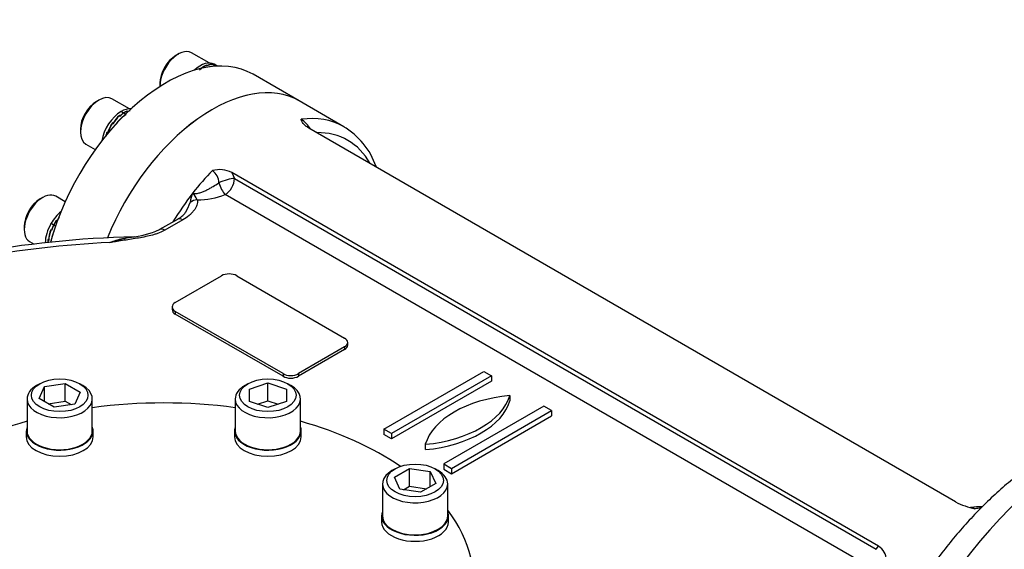
# Model space of a CAD drawing. Units: millimetres. Extents: x 13 to 432, y -160 to 292.
# Drawn here: x 316 to 361, y 89 to 113 of the extents above; entities that cross this region are included whole.
import ezdxf
from ezdxf import colors
from ezdxf.entities.mleader import LeaderData, LeaderLine
from ezdxf.enums import TextEntityAlignment as Align
from ezdxf.math import Vec2, Vec3

# ---------------------------------------------------------------- set-up
doc = ezdxf.new("R2010")
doc.units = ezdxf.units.MM
for name, color, linetype in [('2033572', 7, 'Continuous'), ('Default', 7, 'Continuous'), ('IR-00179-1', 7, 'Continuous'), ('IW9A445', 7, 'Continuous'), ('IW9B13', 7, 'Continuous'), ('NL16', 7, 'Continuous'), ('NL20', 7, 'Continuous'), ('SCM16X50CF', 7, 'Continuous'), ('SCM20X80CF', 7, 'Continuous')]:
    doc.layers.add(name, color=color, linetype=linetype)
doc.styles.add('SEACAD_Arial_Narrow', font='ARIALN.TTF')
doc.dimstyles.new('RG_-_ISO_Radial', dxfattribs={"dimtxt": 2.75, "dimasz": 2.75, "dimexe": 1.375, "dimexo": 1.375, "dimgap": 0.6875, "dimtad": 1, "dimtih": 1, "dimtoh": 1, "dimdec": 0, "dimlfac": 9, "dimdsep": 46, "dimtxsty": 'SEACAD_Arial_Narrow', "dimblk1": '_SE_FILLED', "dimblk2": '_SE_FILLED', "dimsah": 1, "dimcen": 1.375, "dimadec": 0, "dimazin": 0, "dimtfac": 0.75, "dimtofl": 0, "dimtmove": 0, "dimatfit": 3, "dimfxl": 1, "dimtolj": 1, "dimarcsym": 0})

# ---------------------------------------------------------------- blocks, each defined once
blk = doc.blocks.new('_SE_FILLED')
at = {"color": 0}
blk.add_line((0, 0), (-1, 0), dxfattribs=at)
blk.add_solid([(0, 0), (-1, -0.1665), (-1, 0.1665), (0, 0)], dxfattribs=at)
blk = doc.blocks.new('SE11')
at = {"layer": '2033572', "color": 7, "linetype": 'Continuous'}
for p, q in [((330.979, 108.026), (328.929, 109.21)), ((359.09, 90.805), (329.375, 107.961)), ((355.555, 88.763), (325.839, 105.92)), ((325.839, 105.92), (325.955, 105.649)), ((325.955, 105.649), (355.439, 88.627)), ((355.014, 87.892), (325.531, 104.914)), ((323.33, 103.773), (322.511, 103.301)), ((323.58, 103.749), (322.761, 103.276)), ((323.235, 99.957), (325.356, 101.182)), ((326.063, 101.182), (331.013, 98.324)), ((323.089, 99.753), (323.089, 99.63)), ((328.185, 96.691), (323.235, 99.549)), ((323.235, 99.549), (323.235, 99.426)), ((328.185, 96.569), (323.235, 99.426)), ((331.013, 97.916), (328.892, 96.691)), ((331.013, 97.793), (328.892, 96.569)), ((331.013, 97.916), (331.013, 97.793)), ((331.16, 97.997), (331.16, 98.12)), ((328.185, 96.691), (328.185, 96.569)), ((328.892, 96.691), (328.892, 96.569)), ((332.816, 94.14), (337.412, 96.793)), ((337.766, 96.589), (333.17, 93.935)), ((337.412, 96.793), (337.766, 96.589)), ((337.766, 96.589), (337.766, 96.344)), ((337.766, 96.344), (333.17, 93.69)), ((338.615, 95.691), (338.615, 95.446)), ((340.17, 95.201), (335.574, 92.547)), ((340.524, 94.997), (340.17, 95.201)), ((335.928, 92.343), (340.524, 94.997)), ((335.928, 92.098), (340.524, 94.752)), ((340.524, 94.997), (340.524, 94.752)), ((333.17, 93.935), (332.816, 94.14)), ((332.816, 94.14), (332.816, 93.895)), ((333.17, 93.69), (332.816, 93.895)), ((333.17, 93.935), (333.17, 93.69)), ((334.725, 93.445), (334.725, 93.201)), ((335.574, 92.547), (335.574, 92.302)), ((335.574, 92.547), (335.928, 92.343)), ((335.928, 92.343), (335.928, 92.098)), ((335.574, 92.302), (335.928, 92.098)), ((355.439, 88.627), (355.555, 88.763))]:
    blk.add_line(p, q, dxfattribs=at)
for centre, radius, start, end in [((328.182, 107.14), 1.486, 31.9444, 55.7506), ((329.268, 105.107), 3.375, 18.8548, 60.0837), ((325.263, 104.75), 1.304, 63.7616, 104.3254), ((324.504, 105.422), 0.735, 1.9831, 53.6106), ((325.143, 104.436), 1.231, 153.4983, 174.7263), ((322.346, 103.675), 2.143, 27.7937, 37.688), ((321.844, 105.237), 2.185, 328.7121, 341.6464), ((324.326, 107.803), 3.131, 268.4711, 292.6495), ((322.829, 104.737), 1.085, 297.4265, 323.9754), ((320.739, 107.263), 4.338, 275.8926, 294.0348), ((322.583, 54.14), 48.849, 91.4533, 100.313), ((360.656, 93.804), 3.383, 242.4318, 258.6365), ((360.294, 87.259), 3.32, 89.6161, 98.5361), ((355.186, 88.139), 0.726, 359.4998, 59.4177)]:
    blk.add_arc(centre, radius, start, end, dxfattribs=at)
for centre, major_axis, ratio, start_param, end_param in [((324.929, 102.282), (4, 6.928), 0.57735, 0, 1.804285), ((326.979, 101.098), (-4, -6.928), 0.57735, 3.146562, 3.558224), ((327.39, 100.861), (-3.775, -6.538), 0.57735, 2.811059, 3.472126), ((326.979, 101.098), (-4, -6.928), 0.57735, 3.141593, 3.146562), ((326.979, 101.098), (4, 6.928), 0.57735, 1.154165, 1.331316), ((325.531, 105.404), (0.566, 0.198), 0.25493, 0.639854, 2.022686), ((325.531, 105.404), (0.21, -0.562), 0.444332, 4.471053, 5.582864), ((325.531, 105.404), (0.3, 0.52), 0.57735, 3.926991, 5.497787), ((326.979, 101.098), (-4, -6.928), 0.57735, 4.472909, 4.676331), ((324.242, 104.266), (0.486, 0.116), 0.80893, 1.381024, 2.094077), ((323.58, 103.34), (0.25, -0.433), 0.57735, 2.356194, 3.141593), ((322.761, 102.868), (0.25, -0.433), 0.57735, 2.356194, 3.156538), ((322.705, 86.26), (-28.6, 0), 0.57735, 4.799173, 5.019659), ((325.71, 100.978), (-0.5, 0), 0.57735, 3.926991, 5.497787), ((323.589, 99.753), (0.5, 0), 0.57735, 2.356194, 3.926991), ((323.589, 99.63), (0.5, 0), 0.57735, 3.141593, 3.926991), ((330.66, 98.12), (-0.5, 0), 0.57735, 2.356194, 3.926991), ((330.66, 97.997), (-0.5, 0), 0.57735, 2.356194, 3.141593), ((328.538, 96.895), (0.5, 0), 0.57735, 3.926991, 5.497787), ((328.538, 96.773), (0.5, 0), 0.57735, 3.926991, 5.497787), ((333.924, 96.154), (4.759, 0), 0.57735, 4.881682, 6.113893), ((339.416, 92.983), (-4.759, 0), 0.57735, 4.881682, 6.113893), ((333.924, 95.909), (4.759, 0), 0.57735, 4.881682, 6.113893), ((357.95, 83.217), (-4, -6.928), 0.57735, 3.507139, 3.558224)]:
    blk.add_ellipse(centre, major_axis=major_axis, ratio=ratio, start_param=start_param, end_param=end_param, dxfattribs=at)
for points, knots in [([(329.375, 107.961), (329.315, 107.995), (329.264, 108.03), (329.198, 108.084), (329.178, 108.102), (329.142, 108.138), (329.126, 108.155), (329.083, 108.207), (329.061, 108.242), (329.039, 108.291), (329.033, 108.307), (329.026, 108.33), (329.024, 108.338), (329.021, 108.353), (329.019, 108.361), (329.018, 108.368)], [0, 0, 0, 0, 0.25, 0.25, 0.375, 0.375, 0.5, 0.5, 0.75, 0.75, 0.875, 0.875, 0.9375, 0.9375, 1, 1, 1, 1]), ([(324.042, 104.985), (324.052, 104.979), (324.064, 104.974), (324.088, 104.966), (324.101, 104.964), (324.142, 104.958), (324.17, 104.958), (324.227, 104.963), (324.256, 104.967), (324.312, 104.979), (324.34, 104.987), (324.423, 105.011), (324.476, 105.031), (324.579, 105.074), (324.63, 105.098), (324.729, 105.147), (324.778, 105.173), (324.874, 105.225), (324.921, 105.252), (325.06, 105.334), (325.15, 105.39), (325.238, 105.448)], [0, 0, 0, 0, 0.03125, 0.03125, 0.0625, 0.0625, 0.125, 0.125, 0.1875, 0.1875, 0.25, 0.25, 0.375, 0.375, 0.5, 0.5, 0.625, 0.625, 0.75, 0.75, 1, 1, 1, 1]), ([(324.242, 104.674), (324.252, 104.631), (324.254, 104.588), (324.246, 104.502), (324.236, 104.46), (324.213, 104.396), (324.205, 104.375), (324.186, 104.333), (324.175, 104.312), (324.14, 104.251), (324.113, 104.211), (324.053, 104.133), (324.02, 104.095), (323.947, 104.02), (323.907, 103.983), (323.781, 103.876), (323.686, 103.81), (323.58, 103.749)], [0, 0, 0, 0, 0.125, 0.125, 0.25, 0.25, 0.3125, 0.3125, 0.375, 0.375, 0.5, 0.5, 0.625, 0.625, 0.75, 0.75, 1, 1, 1, 1]), ([(322.761, 103.276), (322.679, 103.228), (322.589, 103.187), (322.445, 103.133), (322.396, 103.115), (322.294, 103.083), (322.243, 103.068), (322.087, 103.026), (321.98, 103.001), (321.766, 102.956), (321.658, 102.936), (321.33, 102.878), (321.11, 102.844), (320.778, 102.794), (320.668, 102.777), (320.502, 102.752), (320.447, 102.744), (320.364, 102.731), (320.336, 102.727), (320.281, 102.719), (320.253, 102.715), (320.226, 102.71)], [0, 0, 0, 0, 0.125, 0.125, 0.1875, 0.1875, 0.25, 0.25, 0.375, 0.375, 0.5, 0.5, 0.75, 0.75, 0.875, 0.875, 0.9375, 0.9375, 0.96875, 0.96875, 1, 1, 1, 1]), ([(320.226, 102.71), (320.422, 102.787), (320.616, 102.85), (320.904, 102.919), (320.999, 102.938), (321.18, 102.964), (321.265, 102.972), (321.348, 102.975)], [0, 0, 0, 0, 0.25, 0.25, 0.375, 0.375, 0.4880238, 0.4880238, 0.4880238, 0.4880238]), ([(320.226, 102.71), (320.416, 102.773), (320.607, 102.827), (320.927, 102.905), (321.058, 102.932), (321.188, 102.954)], [0, 0, 0, 0, 0.25, 0.25, 0.4243972, 0.4243972, 0.4243972, 0.4243972]), ([(359.8, 90.542), (359.814, 90.543), (359.83, 90.543), (359.857, 90.54), (359.867, 90.537), (359.89, 90.532), (359.902, 90.528), (359.938, 90.514), (359.963, 90.502), (359.99, 90.487)], [0.6478033, 0.6478033, 0.6478033, 0.6478033, 0.75, 0.75, 0.8125, 0.8125, 0.875, 0.875, 1, 1, 1, 1])]:
    blk.add_open_spline(points, degree=3, knots=knots, dxfattribs=at)
for points in [[(332.476, 106.174), (332.477, 106.174), (332.474, 106.181), (332.465, 106.195)], [(321.188, 102.954), (321.207, 102.958), (321.225, 102.961), (321.244, 102.964)], [(359.804, 90.545), (359.794, 90.543), (359.787, 90.542), (359.783, 90.541)]]:
    blk.add_open_spline(points, degree=3, dxfattribs=at)
at = {"layer": 'IR-00179-1', "color": 7, "linetype": 'Continuous'}
blk.add_ellipse((364.986, 81.278), major_axis=(-7.25, -12.557), ratio=0.57735, start_param=3.141593, end_param=6.283185, dxfattribs=at)
blk.add_open_spline([(372.238, 93.824), (372.139, 93.884), (371.876, 94.042), (371.357, 94.269), (370.725, 94.482), (370.064, 94.632), (369.384, 94.719), (368.684, 94.742), (367.966, 94.701), (367.233, 94.594), (366.487, 94.422), (365.733, 94.184), (364.972, 93.881), (364.212, 93.513), (363.456, 93.085), (362.708, 92.598), (361.974, 92.057), (361.257, 91.465), (360.559, 90.826), (359.884, 90.143), (359.234, 89.42), (358.612, 88.66), (358.019, 87.868), (357.459, 87.046), (356.933, 86.198), (356.444, 85.328), (355.994, 84.44), (355.584, 83.537), (355.217, 82.622), (354.894, 81.7), (354.617, 80.775), (354.389, 79.849), (354.211, 78.927), (354.084, 78.011), (354.01, 77.107), (353.992, 76.217), (354.031, 75.346), (354.128, 74.5), (354.283, 73.684), (354.498, 72.904), (354.771, 72.167), (355.099, 71.478), (355.48, 70.841), (355.909, 70.262), (356.384, 69.74), (356.895, 69.285), (357.362, 68.939), (357.636, 68.786), (357.742, 68.727)], degree=3, knots=[0, 0, 0, 0, 0.00952, 0.029672, 0.049816, 0.07006, 0.090504, 0.111237, 0.132326, 0.15381, 0.175694, 0.197947, 0.220506, 0.243292, 0.266223, 0.289224, 0.312232, 0.335209, 0.358138, 0.381013, 0.403834, 0.426609, 0.449345, 0.472053, 0.494745, 0.517434, 0.54013, 0.562845, 0.585589, 0.608378, 0.631222, 0.654133, 0.67712, 0.70019, 0.723342, 0.746566, 0.76984, 0.793105, 0.816288, 0.839299, 0.862036, 0.884408, 0.906354, 0.927851, 0.94892, 0.96962, 0.990035, 1, 1, 1, 1], dxfattribs=at)
at = {"layer": 'IW9A445', "color": 7, "linetype": 'Continuous'}
for start_param, end_param in [(4.479876, 4.944902), (5.169046, 5.580805), (3.843973, 4.255732), (5.869595, 8.531616), (2.463958, 3.555183)]:
    blk.add_ellipse((322.705, 87.118), major_axis=(-14.25, 0), ratio=0.57735, start_param=start_param, end_param=end_param, dxfattribs=at)
at = {"layer": 'IW9B13', "color": 7, "linetype": 'Continuous'}
blk.add_line((328.929, 109.21), (326.807, 110.435), dxfattribs=at)
for centre, end_param in [((322.807, 103.507), 5.142267), ((324.929, 102.282), 4.945632)]:
    blk.add_ellipse(centre, major_axis=(-4, -6.928), ratio=0.57735, start_param=3.141593, end_param=end_param, dxfattribs=at)
at = {"layer": 'NL16', "color": 7, "linetype": 'Continuous'}
for p, q in [((325.023, 110.867), (324.993, 110.884)), ((324.994, 110.88), (325.004, 110.874)), ((325.004, 110.874), (325.025, 110.862)), ((325.004, 110.874), (325.004, 110.874)), ((325.023, 110.867), (325.022, 110.864)), ((325.144, 110.825), (325.028, 110.892)), ((324.7, 110.834), (324.669, 110.852)), ((324.669, 110.843), (324.679, 110.837)), ((324.679, 110.837), (324.7, 110.825)), ((324.679, 110.837), (324.679, 110.837)), ((324.7, 110.834), (324.698, 110.826)), ((325.177, 110.806), (325.153, 110.82)), ((320.856, 108.653), (320.74, 108.72)), ((320.946, 108.601), (320.865, 108.648)), ((321.016, 108.743), (321.014, 108.733)), ((321.046, 108.725), (321.016, 108.743)), ((321.016, 108.734), (321.026, 108.728)), ((321.026, 108.728), (321.047, 108.716)), ((321.026, 108.728), (321.026, 108.728)), ((321.046, 108.725), (321.045, 108.717)), ((320.372, 108.181), (320.342, 108.199)), ((320.342, 108.199), (320.37, 108.167)), ((320.344, 108.182), (320.353, 108.177)), ((320.353, 108.177), (320.354, 108.177)), ((320.354, 108.177), (320.374, 108.165)), ((320.372, 108.181), (320.38, 108.173)), ((320.696, 108.523), (320.665, 108.541)), ((320.665, 108.541), (320.669, 108.526)), ((320.666, 108.527), (320.676, 108.522)), ((320.676, 108.522), (320.696, 108.51)), ((320.676, 108.522), (320.676, 108.522)), ((320.696, 108.523), (320.698, 108.511)), ((320.125, 107.752), (320.094, 107.77)), ((320.098, 107.752), (320.108, 107.746)), ((320.098, 107.752), (320.134, 107.745)), ((320.108, 107.746), (320.129, 107.734)), ((320.108, 107.746), (320.108, 107.746)), ((320.108, 107.746), (320.15, 107.739)), ((320.125, 107.752), (320.136, 107.75)), ((317.789, 103.707), (317.759, 103.725)), ((317.759, 103.725), (317.787, 103.693)), ((317.76, 103.708), (317.77, 103.703)), ((317.77, 103.703), (317.791, 103.691)), ((317.77, 103.703), (317.77, 103.703)), ((317.789, 103.707), (317.797, 103.698)), ((317.541, 103.278), (317.511, 103.296)), ((317.515, 103.278), (317.525, 103.272)), ((317.515, 103.278), (317.55, 103.271)), ((317.638, 103.509), (317.522, 103.575)), ((317.525, 103.272), (317.546, 103.26)), ((317.525, 103.272), (317.525, 103.272)), ((317.525, 103.272), (317.549, 103.268)), ((317.541, 103.278), (317.552, 103.276)), ((317.73, 103.455), (317.647, 103.503)), ((317.407, 102.827), (317.377, 102.845)), ((317.385, 102.827), (317.399, 102.832)), ((317.385, 102.827), (317.395, 102.821)), ((317.395, 102.821), (317.419, 102.83)), ((317.395, 102.821), (317.415, 102.809)), ((317.395, 102.821), (317.395, 102.821))]:
    blk.add_line(p, q, dxfattribs=at)
for centre, radius, start, end in [((324.933, 110.347), 0.541, 83.6831, 115.5921), ((324.944, 110.333), 0.549, 84.6987, 116.3274), ((324.974, 110.529), 0.342, 60.2412, 81.7918), ((325.154, 109.805), 1.155, 114.8541, 134.2065), ((325.172, 109.786), 1.17, 115.4567, 134.6634), ((324.983, 110.523), 0.342, 60.2482, 82.9731), ((321.636, 107.53), 1.367, 124.7794, 133.4216), ((321.647, 107.521), 1.371, 124.7805, 133.8953), ((321.409, 107.859), 0.967, 113.9553, 124.8409), ((321.421, 107.848), 0.974, 114.5755, 124.8225), ((321.28, 108.238), 0.541, 104.7946, 115.5921), ((322.201, 107.019), 2.202, 147.6103, 160.5616), ((322.212, 107.013), 2.204, 147.9709, 160.9139), ((321.967, 107.18), 1.883, 133.7326, 147.8828), ((321.987, 107.167), 1.896, 134.1498, 148.2426), ((321.88, 107.13), 1.898, 160.2922, 166.4232), ((321.88, 107.127), 1.888, 160.6745, 165.8021), ((319.587, 102.563), 2.166, 147.556, 154.1135), ((319.598, 102.556), 2.169, 147.9205, 154.1117), ((319.384, 102.706), 1.883, 141.9026, 147.8828), ((319.297, 102.656), 1.898, 160.2922, 174.8294), ((319.297, 102.653), 1.888, 160.6745, 175.2485), ((319.632, 102.539), 2.218, 154.0825, 160.5395), ((319.641, 102.534), 2.217, 154.0821, 160.895), ((318.625, 102.723), 1.254, 174.4345, 180.7919), ((318.622, 102.717), 1.242, 174.9212, 180.4347)]:
    blk.add_arc(centre, radius, start, end, dxfattribs=at)
for centre, major_axis, start_param, end_param in [((324.393, 109.792), (-0.635, -1.1), 3.141593, 4.242666), ((324.634, 109.653), (-0.635, -1.1), 3.340662, 3.727921), ((320.74, 107.683), (0.635, 1.1), 0.785398, 2.156121), ((320.74, 107.683), (-0.635, -1.1), 3.392809, 3.926991), ((320.981, 107.544), (0.635, 1.1), 0.785398, 1.371727), ((318.157, 103.209), (-0.635, -1.1), 4.127064, 4.712389), ((318.157, 103.209), (0.635, 1.1), 1.570796, 2.353943), ((318.398, 103.07), (0.635, 1.1), 1.769866, 2.201009)]:
    blk.add_ellipse(centre, major_axis=major_axis, ratio=0.57735, start_param=start_param, end_param=end_param, dxfattribs=at)
at = {"layer": 'NL20', "color": 7, "linetype": 'Continuous'}
for p, q in [((316.386, 94.063), (316.386, 93.785)), ((319.456, 93.785), (319.456, 94.063)), ((325.953, 94.063), (325.953, 93.785)), ((329.023, 93.785), (329.023, 94.063)), ((332.718, 90.157), (332.718, 89.879)), ((335.788, 89.879), (335.788, 90.157))]:
    blk.add_line(p, q, dxfattribs=at)
for centre, major_axis, start_param, end_param in [((317.921, 94.063), (1.535, 0), 2.927637, 6.283185), ((317.921, 94.063), (1.535, 0), 0, 0.213956), ((327.488, 94.063), (1.535, 0), 2.927637, 6.283185), ((327.488, 94.063), (1.535, 0), 0, 0.217235), ((317.921, 93.785), (1.535, 0), 3.141593, 6.283185), ((327.488, 93.785), (1.535, 0), 3.141593, 6.283185), ((334.253, 90.157), (-1.535, 0), 0, 3.355548), ((334.253, 90.157), (-1.535, 0), 6.06923, 6.283185), ((334.253, 89.879), (-1.535, 0), 0, 3.141593)]:
    blk.add_ellipse(centre, major_axis=major_axis, ratio=0.57735, start_param=start_param, end_param=end_param, dxfattribs=at)
at = {"layer": 'SCM16X50CF', "color": 7, "linetype": 'Continuous'}
for p, q in [((323.375, 111.36), (323.262, 111.294)), ((324.785, 110.951), (323.975, 111.419)), ((322.527, 110.021), (322.527, 109.89)), ((319.722, 109.251), (319.609, 109.185)), ((321.132, 108.842), (320.322, 109.31)), ((318.873, 107.911), (318.873, 107.781)), ((319.122, 107.231), (319.559, 106.979)), ((317.139, 104.776), (317.026, 104.711)), ((318.176, 104.584), (317.739, 104.836)), ((316.29, 103.437), (316.29, 103.307)), ((316.539, 102.757), (316.75, 102.635))]:
    blk.add_line(p, q, dxfattribs=at)
for centre, major_axis, start_param, end_param in [((323.375, 110.38), (-0.6, -1.039), 3.141593, 5.519475), ((323.262, 110.445), (0.52, 0.901), 0.785398, 2.356194), ((319.722, 108.271), (-0.6, -1.039), 3.141593, 6.283185), ((319.609, 108.336), (0.52, 0.901), 0.785398, 2.356194), ((317.139, 103.797), (0.6, 1.039), 0, 3.141593), ((317.026, 103.862), (-0.52, -0.901), 3.926991, 5.497787)]:
    blk.add_ellipse(centre, major_axis=major_axis, ratio=0.57735, start_param=start_param, end_param=end_param, dxfattribs=at)
at = {"layer": 'SCM20X80CF', "color": 7, "linetype": 'Continuous'}
for p, q in [((317.002, 96.226), (316.86, 96.145)), ((316.973, 95.549), (317.227, 96.096)), ((317.227, 96.096), (318.175, 96.243)), ((317.227, 95.402), (317.227, 96.096)), ((318.175, 96.243), (318.869, 95.842)), ((318.175, 95.427), (318.175, 96.243)), ((318.982, 96.145), (318.84, 96.226)), ((326.569, 96.226), (326.428, 96.145)), ((326.638, 95.979), (327.488, 96.262)), ((326.638, 95.412), (326.638, 95.979)), ((327.488, 96.262), (328.338, 95.979)), ((327.488, 95.446), (327.488, 96.262)), ((328.338, 95.979), (328.338, 95.412)), ((328.549, 96.145), (328.407, 96.226)), ((316.421, 95.532), (316.421, 94.063)), ((317.667, 95.148), (316.973, 95.549)), ((318.869, 95.842), (318.615, 95.295)), ((319.421, 94.063), (319.421, 95.532)), ((325.988, 95.532), (325.988, 94.063)), ((328.988, 94.063), (328.988, 95.532)), ((317.394, 95.306), (318.175, 95.427)), ((318.615, 95.295), (317.667, 95.148)), ((318.175, 95.427), (318.448, 95.269)), ((327.488, 95.129), (326.638, 95.412)), ((327.013, 95.288), (327.488, 95.446)), ((327.488, 95.446), (327.963, 95.288)), ((328.338, 95.412), (327.488, 95.129)), ((333.334, 92.321), (333.193, 92.239)), ((333.305, 91.937), (333.999, 92.337)), ((333.999, 92.337), (334.947, 92.191)), ((333.999, 91.521), (333.999, 92.337)), ((335.314, 92.239), (335.172, 92.321)), ((333.559, 91.389), (333.305, 91.937)), ((334.947, 92.191), (335.201, 91.643)), ((334.947, 91.497), (334.947, 92.191)), ((332.753, 91.627), (332.753, 90.157)), ((333.726, 91.363), (333.999, 91.521)), ((333.999, 91.521), (334.78, 91.4)), ((335.201, 91.643), (334.507, 91.243)), ((335.753, 90.157), (335.753, 91.627)), ((334.507, 91.243), (333.559, 91.389))]:
    blk.add_line(p, q, dxfattribs=at)
for centre, major_axis in [((317.921, 95.696), (1.3, 0)), ((327.488, 95.696), (1.3, 0)), ((334.253, 91.79), (-1.3, 0))]:
    blk.add_ellipse(centre, major_axis=major_axis, ratio=0.57735, dxfattribs=at)
for centre, major_axis, start_param, end_param in [((317.921, 95.532), (-1.5, 0), 5.497787, 6.283185), ((317.921, 95.532), (-1.5, 0), 0, 3.926991), ((327.488, 95.532), (-1.5, 0), 5.497787, 6.283185), ((327.488, 95.532), (-1.5, 0), 0, 3.926991), ((317.921, 94.063), (-1.5, 0), 0, 3.141593), ((327.488, 94.063), (-1.5, 0), 0, 3.141593), ((334.253, 91.627), (1.5, 0), 2.356194, 6.283185), ((334.253, 91.627), (1.5, 0), 0, 0.785398), ((334.253, 90.157), (1.5, 0), 3.141593, 6.283185)]:
    blk.add_ellipse(centre, major_axis=major_axis, ratio=0.57735, start_param=start_param, end_param=end_param, dxfattribs=at)
blk = doc.blocks.new('DMBLK1634')
at = {"layer": 'Default', "linetype": 'Continuous'}
blk.add_hatch(color=7, dxfattribs=at).paths.add_polyline_path([(351.961, 147.146), (350.701, 149.633), (351.086, 146.872)])
at = {"layer": 'Default', "color": 7, "linetype": 'Continuous'}
for p, q in [((350.701, 149.633), (361.629, 114.786)), ((361.629, 114.786), (399.95, 114.786))]:
    blk.add_line(p, q, dxfattribs=at)
at = {"layer": 'Default', "color": 7, "linetype": 'Continuous', "style": 'SEACAD_Arial_Narrow'}
for s, p in [('SEE TABLE FOR', (366.3, 118.223)), ('BORE & KEY DETAILS', (366.3, 114.098))]:
    blk.add_text(s, height=2.75, dxfattribs=at).set_placement(p, align=Align.TOP_LEFT)

msp = doc.modelspace()

# ---------------------------------------------------------------- block references
at = {"layer": 'Default'}
msp.add_blockref('SE11', (0, 0), dxfattribs=at)

# ---------------------------------------------------------------- dimensions: what is measured, and where the dimension line sits
at = {"layer": 'Default', "color": 7, "linetype": 'Continuous'}
dim = msp.add_diameter_dim_2p(p1=(344.783, 168.504), p2=(350.701, 149.633), text='\\A1;SEE TABLE FOR {}\\XBORE & KEY DETAILS', dimstyle='RG_-_ISO_Radial', override={"dimpost": '\\X'}, dxfattribs=at)
dim.commit()
dim.dimension.update_dxf_attribs({"geometry": 'DMBLK1634', "text_midpoint": (399.95, 114.786), "dimtype": 163})

# ---------------------------------------------------------------- leaders
ml = msp.add_multileader_mtext('Standard', dxfattribs=at)
ml.set_content('{\\pxsm0.9;\\fArial Narrow|b0||i0||c0|p34;\\W1.;MOUNTING HOLES CAN BE\\PPOSITIONED ON CENTRES BY\\PREMOVING 16 BOLTS INDICATED\\PAND REPOSITIONING\\P}', color=256)
ml.set_leader_properties()
ml.set_arrow_properties(name='_SE_FILLED')
ml.build(insert=Vec2(0, 0))
ml.multileader.update_dxf_attribs({"dogleg_length": 6.323, "arrow_head_size": 2.75})
ctx = ml.context
ctx.base_point, ctx.char_height, ctx.arrow_head_size, ctx.landing_gap_size = Vec3(307.773, 136.318), 2.75, 2.75, 0.963
ctx.text_align_type = 2
notes = []
notes.append((ctx, [(0, (1, 1, 0), (302.488, 135.693), (1, 0), 6.323, [(0, [(320.718, 140.974)], 0, [])])]))
ctx.mtext.insert, ctx.mtext.alignment = Vec3(359.95, 137.092), 3
for ctx, leaders in notes:
    for number, flags, end, landing, length, lines in leaders:
        leader = LeaderData()
        leader.index, (leader.has_last_leader_line, leader.has_dogleg_vector, leader.attachment_direction) = number, flags
        leader.last_leader_point, leader.dogleg_vector, leader.dogleg_length = Vec3(end), Vec3(landing), length
        for number, points, colour, breaks in lines:
            line = LeaderLine()
            line.index, line.vertices, line.color, line.breaks = number, Vec3.list(points), colors.encode_raw_color(colour), breaks
            leader.lines.append(line)
        ctx.leaders.append(leader)

doc.saveas('drawing.dxf')
